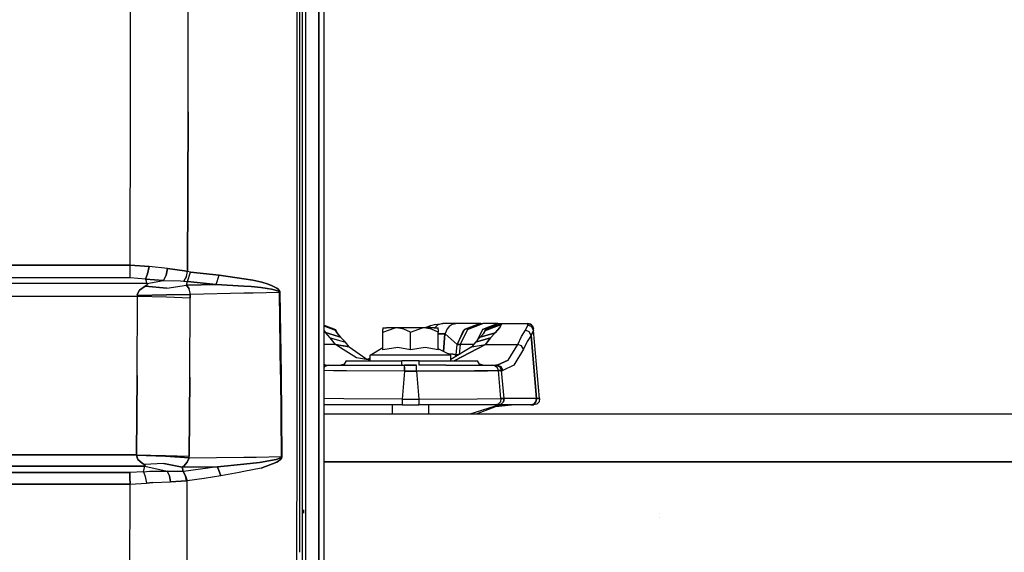
# Model space of a CAD drawing. Units: millimetres. Extents: x 984 to 8899, y -1600 to 2015.
# Drawn here: x 4235 to 4656, y 374 to 602 of the extents above; entities that cross this region are included whole.
import ezdxf

# ---------------------------------------------------------------- set-up
doc = ezdxf.new("R2010")
doc.units = ezdxf.units.MM
doc.layers.add('TFR-TRI', color=7, linetype='CONTINUOUS', true_color=0xffffff)

msp = doc.modelspace()

# ---------------------------------------------------------------- linework, layer by layer
at = {"layer": 'TFR-TRI', "color": 18, "linetype": 'CONTINUOUS'}
for p, q in [((4362.715417, 786.462891), (4362.715417, 262.527832)), ((4362.715417, 262.527832), (4362.715417, 786.462891)), ((4364.99984, 262.347656), (4364.99984, 785.923096)), ((4355.599938, 657.766602), (4355.599938, 526.424561)), ((4357.084801, 655.888428), (4357.084313, 240.586426)), ((4357.084801, 655.888428), (4357.084313, 240.586426)), ((4282.05404, 563.646729), (4282.051842, 629.071045)), ((4282.05404, 563.646729), (4282.051842, 629.071045)), ((4306.700524, 562.869629), (4306.785241, 631.287842)), ((4306.700524, 562.869629), (4306.785241, 631.287842)), ((4353.388512, 459.50708), (4353.420739, 614.405518)), ((4353.388512, 459.50708), (4353.420739, 614.405518)), ((4354.599938, 459.305664), (4354.599938, 614.130127)), ((4281.957848, 497.078613), (4282.05404, 563.646729)), ((4281.957848, 497.078613), (4282.05404, 563.646729)), ((4306.700524, 562.869629), (4306.535973, 494.421387)), ((4306.535973, 494.421387), (4306.700524, 562.869629)), ((4355.599938, 526.424561), (4355.599938, 394.942139)), ((4281.957848, 497.078613), (4150.147301, 497.102295)), ((4150.147301, 497.102295), (4281.957848, 497.078613)), ((4281.95443, 491.648682), (4281.956872, 493.975342)), ((4281.95443, 491.648682), (4281.956872, 493.975342)), ((4281.956872, 493.975342), (4281.957848, 497.078613)), ((4281.956872, 493.975342), (4281.957848, 497.078613)), ((4290.043542, 496.541016), (4281.957848, 497.078613)), ((4281.957848, 497.078613), (4290.043542, 496.541016)), ((4290.043542, 496.541016), (4289.38778, 493.427979)), ((4289.38778, 493.427979), (4290.043542, 496.541016)), ((4297.914391, 495.697266), (4290.043542, 496.541016)), ((4297.914391, 495.697266), (4290.043542, 496.541016)), ((4297.393395, 492.834717), (4297.914391, 495.697266)), ((4297.914391, 495.697266), (4297.393395, 492.834717)), ((4297.914391, 495.697266), (4305.119225, 494.713379)), ((4305.119225, 494.713379), (4297.914391, 495.697266)), ((4305.119225, 494.713379), (4306.535973, 494.421387)), ((4306.535973, 494.421387), (4305.119225, 494.713379)), ((4306.037926, 492.198731), (4306.535973, 494.421387)), ((4306.037926, 492.198731), (4306.535973, 494.421387)), ((4306.499596, 490.180176), (4307.761803, 494.19165)), ((4306.499596, 490.180176), (4307.761803, 494.19165)), ((4307.761803, 494.19165), (4306.535973, 494.421387)), ((4307.761803, 494.19165), (4306.535973, 494.421387)), ((4320.013024, 492.831543), (4307.761803, 494.19165)), ((4307.761803, 494.19165), (4320.013024, 492.831543)), ((4281.95443, 491.648682), (4150.143639, 491.672363)), ((4281.95443, 491.648682), (4150.143639, 491.672363)), ((4288.464196, 491.125488), (4281.95443, 491.648682)), ((4288.464196, 491.125488), (4281.95443, 491.648682)), ((4289.38778, 493.427979), (4288.464196, 491.125488)), ((4288.464196, 491.125488), (4289.38778, 493.427979)), ((4288.464196, 491.125488), (4288.999108, 489.242676)), ((4288.464196, 491.125488), (4288.999108, 489.242676)), ((4288.464196, 491.125488), (4296.25277, 490.590332)), ((4296.25277, 490.590332), (4288.464196, 491.125488)), ((4288.999108, 489.242676), (4296.25277, 490.590332)), ((4288.999108, 489.242676), (4296.25277, 490.590332)), ((4296.25277, 490.590332), (4297.393395, 492.834717)), ((4297.393395, 492.834717), (4296.25277, 490.590332)), ((4296.25277, 490.590332), (4303.460534, 490.407715)), ((4296.25277, 490.590332), (4303.460534, 490.407715)), ((4303.460534, 490.407715), (4304.920495, 490.269287)), ((4303.460534, 490.407715), (4304.920495, 490.269287)), ((4306.037926, 492.198731), (4304.920495, 490.269287)), ((4304.920495, 490.269287), (4306.037926, 492.198731)), ((4304.920495, 490.269287), (4306.499596, 490.180176)), ((4304.920495, 490.269287), (4306.499596, 490.180176)), ((4305.993737, 488.52832), (4306.499596, 490.180176)), ((4305.993737, 488.52832), (4306.499596, 490.180176)), ((4306.499596, 490.180176), (4318.750573, 488.813965)), ((4318.750573, 488.813965), (4306.499596, 490.180176)), ((4318.750573, 488.813965), (4320.013024, 492.831543)), ((4318.750573, 488.813965), (4320.013024, 492.831543)), ((4330.599206, 491.251953), (4320.013024, 492.831543)), ((4320.013024, 492.831543), (4330.599206, 491.251953)), ((4330.60067, 491.251465), (4330.59945, 491.251953)), ((4330.59945, 491.251953), (4330.60067, 491.251465)), ((4330.601891, 491.251465), (4334.434167, 490.679688)), ((4334.434167, 490.679688), (4330.601891, 491.251465)), ((4338.35067, 489.774414), (4334.434167, 490.679688)), ((4334.434167, 490.679688), (4338.35067, 489.774414)), ((4340.982262, 488.993897), (4338.35067, 489.774414)), ((4338.35067, 489.774414), (4340.982262, 488.993897)), ((4288.999108, 489.242676), (4197.44442, 489.207764)), ((4288.999108, 489.242676), (4197.44442, 489.207764)), ((4284.972497, 484.553467), (4285.917809, 486.440186)), ((4285.917809, 486.440186), (4284.972497, 484.553467)), ((4288.34237, 488.056641), (4285.917809, 486.440186)), ((4285.917809, 486.440186), (4288.34237, 488.056641)), ((4289.062584, 488.490723), (4288.34237, 488.056641)), ((4289.062584, 488.490723), (4288.34237, 488.056641)), ((4297.663659, 487.206787), (4288.34237, 488.056641)), ((4288.34237, 488.056641), (4297.663659, 487.206787)), ((4288.999108, 489.242676), (4289.292321, 488.887695)), ((4288.999108, 489.242676), (4289.292321, 488.887695)), ((4289.292321, 488.887695), (4289.062584, 488.490723)), ((4289.292321, 488.887695), (4289.062584, 488.490723)), ((4297.663659, 487.206787), (4305.993737, 488.52832)), ((4297.663659, 487.206787), (4305.993737, 488.52832)), ((4305.993737, 488.52832), (4318.750573, 488.813965)), ((4318.750573, 488.813965), (4305.993737, 488.52832)), ((4307.108727, 486.946289), (4305.993737, 488.52832)), ((4305.993737, 488.52832), (4307.108727, 486.946289)), ((4307.623131, 485.075195), (4307.108727, 486.946289)), ((4307.623131, 485.075195), (4307.108727, 486.946289)), ((4330.599206, 488.098145), (4318.750573, 488.813965)), ((4318.750573, 488.813965), (4330.599206, 488.098145)), ((4330.60067, 488.098145), (4330.599938, 488.098145)), ((4330.599938, 488.098145), (4330.60067, 488.098145)), ((4330.601891, 488.098145), (4333.762047, 487.906982)), ((4333.762047, 487.906982), (4330.601891, 488.098145)), ((4334.555504, 485.153809), (4330.601891, 485.068115)), ((4334.555504, 485.153809), (4330.601891, 485.068115)), ((4333.762047, 487.906982), (4337.832848, 487.500244)), ((4337.832848, 487.500244), (4333.762047, 487.906982)), ((4345.823327, 485.394775), (4334.555504, 485.153809)), ((4345.823327, 485.394775), (4334.555504, 485.153809)), ((4340.564782, 487.140137), (4337.832848, 487.500244)), ((4337.832848, 487.500244), (4340.564782, 487.140137)), ((4340.564782, 487.140137), (4342.398522, 486.826904)), ((4342.398522, 486.826904), (4340.564782, 487.140137)), ((4340.982262, 488.993897), (4342.752038, 488.326416)), ((4342.752038, 488.326416), (4340.982262, 488.993897)), ((4342.398522, 486.826904), (4343.629723, 486.555908)), ((4343.629723, 486.555908), (4342.398522, 486.826904)), ((4343.941735, 487.75708), (4342.752038, 488.326416)), ((4342.752038, 488.326416), (4343.941735, 487.75708)), ((4343.629723, 486.555908), (4344.455407, 486.321533)), ((4344.455407, 486.321533), (4343.629723, 486.555908)), ((4343.941735, 487.75708), (4344.741784, 487.27002)), ((4344.741784, 487.27002), (4343.941735, 487.75708)), ((4344.455407, 486.321533), (4345.007653, 486.116943)), ((4345.007653, 486.116943), (4344.455407, 486.321533)), ((4345.278161, 486.848633), (4344.741784, 487.27002)), ((4344.741784, 487.27002), (4345.278161, 486.848633)), ((4345.540856, 485.824707), (4345.007653, 486.116943)), ((4345.007653, 486.116943), (4345.540856, 485.824707)), ((4345.278161, 486.848633), (4345.800866, 486.25293)), ((4345.800866, 486.25293), (4345.278161, 486.848633)), ((4345.711754, 485.667725), (4345.540856, 485.824707)), ((4345.540856, 485.824707), (4345.711754, 485.667725)), ((4345.711754, 485.667725), (4345.80526, 485.508057)), ((4345.80526, 485.508057), (4345.711754, 485.667725)), ((4345.969567, 485.934814), (4345.800866, 486.25293)), ((4345.800866, 486.25293), (4345.969567, 485.934814)), ((4345.80526, 485.508057), (4345.823327, 485.394775)), ((4345.823327, 485.394775), (4345.80526, 485.508057)), ((4346.086999, 485.386231), (4345.823327, 485.394775)), ((4345.823327, 485.394775), (4346.086999, 485.386231)), ((4346.269616, 450.202148), (4345.823327, 485.394775)), ((4345.823327, 485.394775), (4346.269616, 450.202148)), ((4345.969567, 485.934814), (4346.065026, 485.613037)), ((4346.065026, 485.613037), (4345.969567, 485.934814)), ((4346.065026, 485.613037), (4346.086999, 485.386231)), ((4346.086999, 485.386231), (4346.065026, 485.613037)), ((4346.533532, 450.192627), (4346.086999, 485.386231)), ((4346.086999, 485.386231), (4346.533532, 450.192627)), ((4197.446862, 483.766602), (4285.022057, 483.800049)), ((4197.446862, 483.766602), (4285.022057, 483.800049)), ((4284.835045, 449.78125), (4285.022057, 483.800049)), ((4284.835045, 449.78125), (4285.022057, 483.800049)), ((4285.004967, 484.047607), (4284.972497, 484.553467)), ((4284.972497, 484.553467), (4285.004967, 484.047607)), ((4297.449303, 484.380615), (4285.004967, 484.047607)), ((4285.004967, 484.047607), (4297.449303, 484.380615)), ((4285.004967, 484.047607), (4285.022057, 483.800049)), ((4285.004967, 484.047607), (4285.022057, 483.800049)), ((4285.022057, 483.800049), (4297.46444, 483.573731)), ((4285.022057, 483.800049), (4297.46444, 483.573731)), ((4307.64901, 484.569824), (4297.449303, 484.380615)), ((4297.449303, 484.380615), (4307.64901, 484.569824)), ((4297.46444, 483.573731), (4307.665368, 483.081787)), ((4297.46444, 483.573731), (4307.665368, 483.081787)), ((4307.443688, 449.121582), (4307.665368, 483.081787)), ((4307.443688, 449.121582), (4307.665368, 483.081787)), ((4307.64901, 484.569824), (4307.623131, 485.075195)), ((4307.64901, 484.569824), (4307.623131, 485.075195)), ((4330.599206, 485.068115), (4307.64901, 484.569824)), ((4330.599206, 485.068115), (4307.64901, 484.569824)), ((4307.64901, 484.569824), (4307.665368, 483.081787)), ((4307.665368, 483.081787), (4307.64901, 484.569824)), ((4330.60067, 485.068115), (4330.599938, 485.068115)), ((4330.60067, 485.068115), (4330.599938, 485.068115)), ((4364.99984, 471.425049), (4369.842614, 469.541748)), ((4369.87777, 469.125), (4364.99984, 471.009766)), ((4369.87777, 469.125), (4364.99984, 471.009766)), ((4365.637292, 468.206787), (4364.99984, 468.956543)), ((4364.99984, 468.956543), (4365.637292, 468.206787)), ((4369.842614, 469.541748), (4370.762292, 467.676758)), ((4369.87777, 469.125), (4370.458825, 468.000244)), ((4370.408288, 468.053467), (4369.87777, 469.125)), ((4390.21029, 470.269043), (4391.789635, 470.269043)), ((4390.21029, 470.269043), (4390.21029, 469.471924)), ((4390.21029, 468.445068), (4395.364586, 470.238037)), ((4390.21029, 468.445068), (4395.364586, 470.238037)), ((4390.21029, 468.445068), (4390.21029, 469.471924)), ((4390.21029, 460.812744), (4390.21029, 468.445068)), ((4396.104821, 470.269043), (4391.789635, 470.269043)), ((4396.104821, 470.269043), (4395.364586, 470.238037)), ((4396.104821, 470.269043), (4395.364586, 470.238037)), ((4399.16903, 469.749756), (4396.104821, 470.269043)), ((4399.16903, 469.749756), (4396.104821, 470.269043)), ((4401.99984, 470.269043), (4396.104821, 470.269043)), ((4401.99984, 468.445068), (4399.16903, 469.749756)), ((4401.99984, 468.445068), (4399.16903, 469.749756)), ((4407.895348, 470.269043), (4401.99984, 470.269043)), ((4401.99984, 468.445068), (4407.154625, 470.238037)), ((4401.99984, 468.445068), (4407.154625, 470.238037)), ((4401.99984, 460.812744), (4401.99984, 468.445068)), ((4401.99984, 460.812744), (4401.99984, 468.445068)), ((4407.895348, 470.269043), (4407.154625, 470.238037)), ((4407.895348, 470.269043), (4407.154625, 470.238037)), ((4410.959313, 469.749756), (4407.895348, 470.269043)), ((4410.959313, 469.749756), (4407.895348, 470.269043)), ((4412.210534, 470.269043), (4407.895348, 470.269043)), ((4410.540368, 471.067627), (4408.115319, 470.269043)), ((4409.639, 470.358643), (4409.573327, 470.269043)), ((4409.639, 470.358643), (4409.579186, 470.269043)), ((4410.540368, 471.067627), (4409.639, 470.358643)), ((4410.540368, 471.067627), (4409.639, 470.358643)), ((4412.733971, 471.624756), (4410.540368, 471.067627)), ((4413.790124, 468.445068), (4410.959313, 469.749756)), ((4413.790124, 468.445068), (4410.959313, 469.749756)), ((4412.210534, 470.269043), (4413.790124, 470.269043)), ((4413.674401, 471.566162), (4412.430504, 470.269043)), ((4413.674401, 471.566162), (4412.430504, 470.269043)), ((4412.733971, 471.624756), (4415.831872, 472.169189)), ((4415.831872, 472.169189), (4413.674401, 471.566162)), ((4415.831872, 472.169189), (4413.674401, 471.566162)), ((4413.790124, 469.471924), (4413.790124, 470.269043)), ((4413.790124, 469.471924), (4413.790124, 468.445068)), ((4413.790124, 460.812744), (4413.790124, 468.445068)), ((4422.281579, 472.169189), (4415.831872, 472.169189)), ((4417.665124, 469.822998), (4416.78817, 467.782471)), ((4417.665124, 469.822998), (4416.78817, 467.782471)), ((4418.608483, 470.855713), (4417.665124, 469.822998)), ((4418.608483, 470.855713), (4417.665124, 469.822998)), ((4419.869225, 471.653564), (4418.608483, 470.855713)), ((4419.869225, 471.653564), (4418.608483, 470.855713)), ((4422.281579, 472.169189), (4419.869225, 471.653564)), ((4422.281579, 472.169189), (4419.869225, 471.653564)), ((4421.96444, 463.040527), (4425.170983, 469.541748)), ((4424.60775, 468.989014), (4421.965661, 463.050781)), ((4424.60775, 468.989014), (4421.965661, 463.050781)), ((4431.916344, 472.169189), (4422.281579, 472.169189)), ((4426.357018, 469.541748), (4423.23275, 463.040527)), ((4426.357018, 469.541748), (4423.23275, 463.040527)), ((4425.170983, 469.541748), (4424.60775, 468.989014)), ((4425.170983, 469.541748), (4431.926598, 472.169189)), ((4431.926598, 472.169189), (4425.170983, 469.541748)), ((4425.364342, 469.719971), (4425.170983, 469.541748)), ((4425.364342, 469.719971), (4425.18612, 469.547852)), ((4425.364342, 469.719971), (4431.926598, 472.169189)), ((4425.364342, 469.719971), (4431.926598, 472.169189)), ((4431.916344, 472.169189), (4425.364342, 469.719971)), ((4431.916344, 472.169189), (4425.364342, 469.719971)), ((4432.941002, 472.169189), (4426.357018, 469.541748)), ((4426.357018, 469.541748), (4432.941002, 472.169189)), ((4432.807946, 469.541748), (4430.570641, 464.886475)), ((4432.807946, 469.541748), (4430.570641, 464.886475)), ((4431.916344, 472.169189), (4431.926598, 472.169189)), ((4432.180993, 472.169189), (4431.926598, 472.169189)), ((4432.180993, 472.169189), (4432.941002, 472.169189)), ((4432.807946, 469.541748), (4439.392174, 472.169189)), ((4439.392174, 472.169189), (4432.807946, 469.541748)), ((4439.392174, 472.169189), (4432.941002, 472.169189)), ((4433.243981, 467.689453), (4434.157311, 469.541748)), ((4433.243981, 467.689453), (4434.157311, 469.541748)), ((4433.541833, 468.00415), (4434.122643, 469.128174)), ((4434.122643, 469.128174), (4440.879723, 471.739014)), ((4434.122643, 469.128174), (4440.879723, 471.739014)), ((4434.157311, 469.541748), (4440.913415, 472.169189)), ((4440.208092, 470.381348), (4438.316979, 468.169434)), ((4438.316979, 468.169434), (4440.208092, 470.381348)), ((4439.392174, 472.169189), (4440.531579, 472.169189)), ((4440.208092, 470.381348), (4440.879723, 471.739014)), ((4440.879723, 471.739014), (4440.208092, 470.381348)), ((4440.531579, 472.169189), (4440.913415, 472.169189)), ((4440.913415, 472.169189), (4440.879723, 471.739014)), ((4440.879723, 471.739014), (4440.913415, 472.169189)), ((4440.913415, 472.169189), (4452.207604, 472.169189)), ((4449.515954, 466.568848), (4451.21151, 469.184326)), ((4449.515954, 466.568848), (4451.21151, 469.184326)), ((4451.21151, 469.184326), (4452.276696, 471.355713)), ((4451.21151, 469.184326), (4452.276696, 471.355713)), ((4452.816491, 468.510498), (4451.21151, 469.184326)), ((4452.816491, 468.510498), (4451.21151, 469.184326)), ((4453.896813, 471.512207), (4452.207604, 472.169189)), ((4452.207604, 472.169189), (4453.896813, 471.512207)), ((4452.224694, 471.965332), (4452.207604, 472.169189)), ((4453.394127, 471.869629), (4452.207604, 472.169189)), ((4452.224694, 471.965332), (4452.207604, 472.169189)), ((4452.276696, 471.355713), (4452.224694, 471.965332)), ((4452.224694, 471.965332), (4452.276696, 471.355713)), ((4453.966149, 470.706543), (4452.276696, 471.355713)), ((4453.966149, 470.706543), (4452.276696, 471.355713)), ((4453.636315, 466.982178), (4452.816491, 468.510498)), ((4453.636315, 466.982178), (4452.816491, 468.510498)), ((4453.896813, 471.512207), (4453.394127, 471.869629)), ((4453.636315, 466.982178), (4454.767174, 469.095459)), ((4454.767174, 469.095459), (4453.636315, 466.982178)), ((4454.296227, 471.042725), (4453.896813, 471.512207)), ((4454.697838, 469.886963), (4453.896813, 471.512207)), ((4453.896813, 471.512207), (4454.697838, 469.886963)), ((4454.767174, 469.095459), (4453.966149, 470.706543)), ((4454.767174, 469.095459), (4453.966149, 470.706543)), ((4454.296227, 471.042725), (4454.697838, 469.886963)), ((4454.715172, 469.688721), (4454.697838, 469.886963)), ((4454.767174, 469.095459), (4454.715172, 469.688721)), ((4457.32235, 439.886963), (4454.767174, 469.095459)), ((4367.627526, 465.89209), (4365.637292, 468.206787)), ((4367.627526, 465.89209), (4365.637292, 468.206787)), ((4365.637292, 468.206787), (4371.187829, 466.546875)), ((4371.187829, 466.546875), (4365.637292, 468.206787)), ((4367.627526, 465.89209), (4372.170983, 464.65918)), ((4369.809655, 463.169189), (4367.627526, 465.89209)), ((4369.809655, 463.169189), (4367.627526, 465.89209)), ((4367.627526, 465.89209), (4372.170983, 464.65918)), ((4370.396081, 468.06665), (4372.071862, 466.282715)), ((4372.071862, 466.282715), (4371.212487, 466.539307)), ((4371.212487, 466.539307), (4372.071862, 466.282715)), ((4374.130211, 464.127441), (4372.071862, 466.282715)), ((4372.185875, 464.655029), (4374.130211, 464.127441)), ((4372.185875, 464.655029), (4374.130211, 464.127441)), ((4375.685143, 462.136231), (4374.130211, 464.127441)), ((4413.790124, 467.668945), (4416.766686, 467.668945)), ((4416.766686, 467.668945), (4413.790124, 467.668945)), ((4416.104821, 460.108398), (4416.766686, 467.668945)), ((4416.766686, 467.668945), (4416.104821, 460.108398)), ((4416.78817, 467.782471), (4416.766686, 467.668945)), ((4416.78817, 467.782471), (4416.766686, 467.668945)), ((4416.879967, 467.673096), (4416.766686, 467.668945)), ((4416.879967, 467.673096), (4416.766686, 467.668945)), ((4421.965661, 463.050781), (4416.879967, 467.673096)), ((4421.965661, 463.050781), (4416.879967, 467.673096)), ((4429.84359, 464.130615), (4428.270836, 462.139893)), ((4429.84359, 464.130615), (4431.883629, 466.250977)), ((4429.84359, 464.130615), (4431.815514, 464.665039)), ((4431.815514, 464.665039), (4429.84359, 464.130615)), ((4431.827477, 464.668457), (4436.344323, 465.89209)), ((4436.344323, 465.89209), (4431.827477, 464.668457)), ((4433.592858, 468.058594), (4431.883629, 466.250977)), ((4432.772057, 466.515869), (4431.883629, 466.250977)), ((4431.883629, 466.250977), (4432.772057, 466.515869)), ((4432.793053, 466.521973), (4438.316979, 468.169434)), ((4438.316979, 468.169434), (4432.793053, 466.521973)), ((4434.144372, 463.169189), (4436.344323, 465.89209)), ((4436.344323, 465.89209), (4434.144372, 463.169189)), ((4436.344323, 465.89209), (4438.316979, 468.169434)), ((4436.344323, 465.89209), (4438.316979, 468.169434)), ((4447.953698, 463.169189), (4449.515954, 466.568848)), ((4447.953698, 463.169189), (4449.515954, 466.568848)), ((4451.940514, 464.436768), (4450.378258, 461.12793)), ((4451.940514, 464.436768), (4450.378258, 461.12793)), ((4453.636315, 466.982178), (4451.940514, 464.436768)), ((4453.636315, 466.982178), (4451.940514, 464.436768)), ((4456.00692, 439.886963), (4453.636315, 466.982178)), ((4453.636315, 466.982178), (4456.00692, 439.886963)), ((4369.809655, 463.169189), (4364.99984, 463.169189)), ((4369.809655, 463.169189), (4364.99984, 463.169189)), ((4369.809655, 463.169189), (4373.087731, 462.592773)), ((4373.087731, 462.592773), (4369.809655, 463.169189)), ((4373.225182, 461.019287), (4369.809655, 463.169189)), ((4373.225182, 461.019287), (4369.809655, 463.169189)), ((4373.087975, 462.592773), (4373.263268, 462.562012)), ((4373.263268, 462.562012), (4373.087975, 462.592773)), ((4378.908288, 457.442627), (4373.22567, 461.019043)), ((4378.908288, 457.442627), (4373.22567, 461.019043)), ((4375.685143, 462.136231), (4373.266686, 462.561279)), ((4373.266686, 462.561279), (4375.685143, 462.136231)), ((4375.685143, 462.136231), (4382.821618, 457.069092)), ((4384.765954, 458.569092), (4390.21029, 461.786133)), ((4396.524499, 461.860107), (4390.21029, 460.812744)), ((4396.524499, 461.860107), (4390.21029, 460.812744)), ((4401.99984, 460.812744), (4396.524499, 461.860107)), ((4401.99984, 460.812744), (4396.524499, 461.860107)), ((4408.314293, 461.860107), (4401.99984, 460.812744)), ((4408.314293, 461.860107), (4401.99984, 460.812744)), ((4413.790124, 460.812744), (4408.314293, 461.860107)), ((4413.790124, 460.812744), (4408.314293, 461.860107)), ((4419.234459, 458.569092), (4413.790124, 461.246826)), ((4428.270836, 462.139893), (4419.234459, 456.663818)), ((4434.144372, 463.169189), (4420.683922, 456.169189)), ((4420.683922, 456.169189), (4434.144372, 463.169189)), ((4421.587731, 458.733398), (4421.96444, 463.040527)), ((4421.96444, 463.040772), (4421.965661, 463.050781)), ((4421.96444, 463.040527), (4421.965661, 463.050781)), ((4421.96444, 463.040527), (4422.283043, 463.046143)), ((4422.283043, 463.046143), (4421.96444, 463.040527)), ((4422.283043, 463.046143), (4423.23275, 463.040527)), ((4423.23275, 463.040527), (4422.283043, 463.046143)), ((4423.23275, 463.040527), (4422.866784, 458.865234)), ((4423.23275, 463.040527), (4422.866784, 458.865234)), ((4428.982262, 463.040527), (4423.23275, 463.040527)), ((4428.982262, 463.040527), (4423.23275, 463.040527)), ((4428.270836, 462.139893), (4430.732995, 462.571289)), ((4428.270836, 462.139893), (4430.732995, 462.571289)), ((4430.736168, 462.571777), (4434.144372, 463.169189)), ((4430.736168, 462.571777), (4434.144372, 463.169189)), ((4434.144372, 463.169189), (4447.953698, 463.169189)), ((4434.144372, 463.169189), (4447.953698, 463.169189)), ((4443.878747, 456.446777), (4447.953698, 463.169189)), ((4443.878747, 456.446777), (4447.953698, 463.169189)), ((4450.378258, 461.12793), (4446.303063, 454.225586)), ((4450.378258, 461.12793), (4446.303063, 454.225586)), ((4449.534508, 462.524902), (4447.953698, 463.169189)), ((4449.534508, 462.524902), (4447.953698, 463.169189)), ((4450.378258, 461.12793), (4449.534508, 462.524902)), ((4450.378258, 461.12793), (4449.534508, 462.524902)), ((4353.379479, 408.920654), (4353.388512, 459.50708)), ((4353.379479, 408.920654), (4353.388512, 459.50708)), ((4354.599938, 382.560547), (4354.599938, 459.305664)), ((4374.473717, 456.169189), (4373.64779, 454.732666)), ((4374.473717, 456.169189), (4383.55526, 456.169189)), ((4384.765954, 456.337647), (4378.908288, 457.442627)), ((4384.765954, 456.337647), (4378.908288, 457.442627)), ((4382.335534, 457.173584), (4384.765954, 456.649902)), ((4383.55526, 456.169189), (4398.250084, 456.169189)), ((4383.790612, 456.860107), (4384.765954, 457.389893)), ((4386.844567, 458.569092), (4384.765954, 458.569092)), ((4386.844567, 458.569092), (4384.765954, 458.569092)), ((4384.765954, 456.169189), (4384.765954, 458.569092)), ((4390.751305, 458.569092), (4386.844567, 458.569092)), ((4390.751305, 458.569092), (4386.844567, 458.569092)), ((4396.014489, 458.569092), (4390.751305, 458.569092)), ((4396.014489, 458.569092), (4390.751305, 458.569092)), ((4401.99984, 458.569092), (4396.014489, 458.569092)), ((4401.99984, 458.569092), (4396.014489, 458.569092)), ((4405.749596, 456.169189), (4398.250084, 456.169189)), ((4398.250084, 454.732666), (4398.250084, 456.169189)), ((4398.250084, 454.732666), (4398.250084, 456.169189)), ((4407.985192, 458.569092), (4401.99984, 458.569092)), ((4407.985192, 458.569092), (4401.99984, 458.569092)), ((4405.749596, 456.169189), (4423.427575, 456.169189)), ((4405.749596, 454.732666), (4405.749596, 456.169189)), ((4405.749596, 454.732666), (4405.749596, 456.169189)), ((4413.249108, 458.569092), (4407.985192, 458.569092)), ((4413.249108, 458.569092), (4407.985192, 458.569092)), ((4417.155114, 458.569092), (4413.249108, 458.569092)), ((4417.155114, 458.569092), (4413.249108, 458.569092)), ((4419.234459, 458.569092), (4417.155114, 458.569092)), ((4419.234459, 458.569092), (4417.155114, 458.569092)), ((4418.253991, 459.05127), (4420.198083, 458.948486)), ((4420.198083, 458.948486), (4418.253991, 459.05127)), ((4419.234459, 456.169189), (4419.234459, 458.569092)), ((4421.587731, 458.733398), (4420.198083, 458.948486)), ((4420.198083, 458.948486), (4421.587731, 458.733398)), ((4421.135583, 457.816162), (4421.587731, 458.733398)), ((4421.135583, 457.816162), (4421.587731, 458.733398)), ((4421.905602, 458.730469), (4421.587731, 458.733398)), ((4421.905602, 458.730469), (4421.587731, 458.733398)), ((4422.648278, 458.732666), (4421.905602, 458.730469)), ((4422.648278, 458.732666), (4421.905602, 458.730469)), ((4423.427575, 456.169189), (4430.750084, 456.169189)), ((4431.618249, 454.732666), (4430.750084, 456.169189)), ((4443.878747, 456.446777), (4439.152184, 454.168945)), ((4439.152184, 454.168945), (4443.878747, 456.446777)), ((4364.99984, 454.557373), (4365.693444, 454.169678)), ((4365.693444, 454.169678), (4364.99984, 454.557373)), ((4364.99984, 453.893555), (4365.693444, 454.169678)), ((4365.693444, 454.169678), (4364.99984, 453.893555)), ((4365.758385, 454.168945), (4364.99984, 453.868164)), ((4365.758385, 454.168945), (4364.99984, 453.868164)), ((4365.101647, 453.512207), (4364.99984, 453.30542)), ((4365.101647, 453.512207), (4364.99984, 453.30542)), ((4369.007653, 451.857666), (4364.99984, 451.882568)), ((4369.007653, 451.857666), (4364.99984, 451.882568)), ((4366.790856, 454.168945), (4365.101647, 453.512207)), ((4365.758385, 454.168945), (4365.693444, 454.169678)), ((4365.758385, 454.168945), (4365.693444, 454.169678)), ((4365.758385, 454.168945), (4366.790856, 454.168945)), ((4366.790856, 454.168945), (4369.262292, 454.168945)), ((4374.537926, 451.823486), (4369.007653, 451.857666)), ((4374.537926, 451.823486), (4369.007653, 451.857666)), ((4369.262292, 454.168945), (4376.302086, 454.168945)), ((4373.64779, 454.732666), (4372.144372, 454.168945)), ((4399.415124, 451.668945), (4374.537926, 451.823486)), ((4399.415124, 451.668945), (4374.537926, 451.823486)), ((4376.302086, 454.168945), (4379.463219, 454.168945)), ((4379.467614, 454.168945), (4381.251549, 454.168945)), ((4381.251549, 454.168945), (4382.115319, 454.168945)), ((4382.115319, 454.168945), (4386.901452, 454.168945)), ((4386.901452, 454.168945), (4393.034997, 454.168945)), ((4389.767663, 454.168945), (4393.034997, 454.168945)), ((4393.034997, 454.168945), (4399.415124, 454.168945)), ((4393.956139, 454.168945), (4398.250084, 454.168945)), ((4398.250084, 454.732666), (4398.250084, 454.168945)), ((4398.250084, 454.732666), (4398.250084, 454.168945)), ((4399.415124, 451.668945), (4398.365319, 439.668945)), ((4399.415124, 451.668945), (4398.365319, 439.668945)), ((4401.99984, 454.168945), (4399.415124, 454.168945)), ((4399.415124, 454.168945), (4404.585045, 454.168945)), ((4399.415124, 453.437012), (4399.415124, 454.168945)), ((4399.415124, 453.437012), (4399.415124, 454.168945)), ((4399.415124, 451.668945), (4399.415124, 453.437012)), ((4399.415124, 453.437012), (4399.415124, 451.668945)), ((4399.415124, 451.668945), (4404.585045, 451.668945)), ((4404.585045, 451.668945), (4399.415124, 451.668945)), ((4404.585045, 454.168945), (4401.99984, 454.168945)), ((4404.585045, 453.834229), (4404.585045, 454.168945)), ((4404.585045, 453.834229), (4404.585045, 454.168945)), ((4404.585045, 452.919189), (4404.585045, 453.834229)), ((4404.585045, 452.919189), (4404.585045, 453.834229)), ((4404.585045, 451.668945), (4404.585045, 452.919189)), ((4404.585045, 451.668945), (4404.585045, 452.919189)), ((4429.462243, 451.823486), (4404.585045, 451.668945)), ((4404.585045, 451.668945), (4429.462243, 451.823486)), ((4404.585045, 451.668945), (4405.63485, 439.668945)), ((4404.585045, 451.668945), (4405.63485, 439.668945)), ((4405.749596, 454.168945), (4405.749596, 454.732666)), ((4405.749596, 454.168945), (4405.749596, 454.732666)), ((4417.098473, 454.168945), (4405.749596, 454.168945)), ((4417.098473, 454.168945), (4425.159997, 454.168945)), ((4425.159997, 454.168945), (4427.697594, 454.168945)), ((4427.697594, 454.168945), (4434.737877, 454.168945)), ((4429.462243, 451.823486), (4434.992516, 451.857666)), ((4434.992516, 451.857666), (4429.462243, 451.823486)), ((4433.199547, 454.168945), (4431.618249, 454.732666)), ((4434.737877, 454.168945), (4437.209069, 454.168945)), ((4439.699547, 451.886719), (4434.992516, 451.857666)), ((4434.992516, 451.857666), (4439.699547, 451.886719)), ((4437.209069, 454.168945), (4437.555749, 454.168945)), ((4438.395592, 453.869629), (4437.209069, 454.168945)), ((4437.555749, 454.168945), (4438.590661, 454.168945)), ((4438.395592, 453.869629), (4438.898034, 453.512207)), ((4439.152184, 454.168945), (4438.590661, 454.168945)), ((4438.590661, 454.168945), (4440.235192, 453.512207)), ((4438.590661, 454.168945), (4440.235192, 453.512207)), ((4439.297692, 453.042725), (4438.898034, 453.512207)), ((4439.152184, 454.168945), (4440.796715, 453.512207)), ((4440.796715, 453.512207), (4439.152184, 454.168945)), ((4439.699547, 451.886719), (4439.297692, 453.042725)), ((4439.699547, 451.886719), (4440.029625, 451.888428)), ((4440.029625, 451.888428), (4439.699547, 451.886719)), ((4440.74984, 439.886963), (4439.699547, 451.886719)), ((4441.015221, 451.886719), (4440.029625, 451.888428)), ((4440.029625, 451.888428), (4441.015221, 451.886719)), ((4440.235192, 453.512207), (4441.015221, 451.886719)), ((4440.235192, 453.512207), (4441.015221, 451.886719)), ((4440.796715, 453.512207), (4441.576989, 451.886719)), ((4441.576989, 451.886719), (4440.796715, 453.512207)), ((4441.015221, 451.886719), (4441.576989, 451.886719)), ((4441.576989, 451.886719), (4441.015221, 451.886719)), ((4442.06527, 439.886963), (4441.015221, 451.886719)), ((4442.06527, 439.886963), (4441.015221, 451.886719)), ((4446.303063, 454.225586), (4441.576989, 451.886719)), ((4446.303063, 454.225586), (4441.576989, 451.886719)), ((4284.665124, 415.755127), (4284.835045, 449.78125)), ((4284.835045, 449.78125), (4284.665124, 415.755127)), ((4307.241295, 415.146484), (4307.443688, 449.121582)), ((4307.443688, 449.121582), (4307.241295, 415.146484)), ((4346.269616, 450.202148), (4346.621422, 415.005615)), ((4346.269616, 450.202148), (4346.621422, 415.005615)), ((4346.886071, 414.996338), (4346.533532, 450.192627)), ((4346.533532, 450.192627), (4346.886071, 414.996338)), ((4373.488122, 439.823486), (4364.99984, 439.876221)), ((4373.488122, 439.823486), (4364.99984, 439.876221)), ((4398.365319, 439.668945), (4373.488122, 439.823486)), ((4398.365319, 439.668945), (4373.488122, 439.823486)), ((4398.365319, 439.668945), (4405.63485, 439.668945)), ((4398.365319, 439.668945), (4398.365319, 438.418945)), ((4398.365319, 439.668945), (4405.63485, 439.668945)), ((4398.365319, 439.668945), (4398.365319, 438.418945)), ((4405.63485, 439.668945), (4430.512047, 439.823486)), ((4405.63485, 439.668945), (4430.512047, 439.823486)), ((4405.63485, 439.668945), (4405.63485, 438.418945)), ((4405.63485, 439.668945), (4405.63485, 438.418945)), ((4430.512047, 439.823486), (4440.74984, 439.886963)), ((4430.512047, 439.823486), (4440.74984, 439.886963)), ((4440.74984, 439.886963), (4440.493249, 438.547119)), ((4441.079674, 439.888428), (4440.74984, 439.886963)), ((4440.74984, 439.886963), (4441.079674, 439.888428)), ((4441.079674, 439.888428), (4442.06527, 439.886963)), ((4442.06527, 439.886963), (4441.079674, 439.888428)), ((4442.06527, 439.886963), (4441.81527, 438.547119)), ((4441.81527, 438.547119), (4442.06527, 439.886963)), ((4456.00692, 439.886963), (4442.06527, 439.886963)), ((4456.00692, 439.886963), (4442.06527, 439.886963)), ((4456.00692, 439.886963), (4455.757165, 438.547119)), ((4455.757165, 438.547119), (4456.00692, 439.886963)), ((4456.00692, 439.886963), (4457.32235, 439.886963)), ((4457.32235, 439.886963), (4456.00692, 439.886963)), ((4457.32235, 439.886963), (4457.066002, 438.547119)), ((4365.740807, 437.169189), (4364.99984, 437.37915)), ((4365.740807, 437.169189), (4364.99984, 437.169189)), ((4375.252282, 437.169189), (4365.740807, 437.169189)), ((4398.365319, 437.169189), (4375.252282, 437.169189)), ((4394.187829, 437.169189), (4394.187829, 433.390137)), ((4398.365319, 438.418945), (4398.365319, 437.503906)), ((4398.365319, 438.418945), (4398.365319, 437.503906)), ((4398.365319, 437.503906), (4398.365319, 437.169189)), ((4398.365319, 437.503906), (4398.365319, 437.169189)), ((4398.365319, 437.169189), (4405.63485, 437.169189)), ((4405.63485, 438.418945), (4405.63485, 437.503906)), ((4405.63485, 438.418945), (4405.63485, 437.503906)), ((4405.63485, 437.503906), (4405.63485, 437.169189)), ((4405.63485, 437.169189), (4405.63485, 437.503906)), ((4428.747887, 437.169189), (4405.63485, 437.169189)), ((4409.812096, 433.390137), (4409.812096, 437.169189)), ((4427.61776, 433.390137), (4437.955895, 436.609375)), ((4427.61776, 433.390137), (4437.955895, 436.609375)), ((4438.259362, 437.169189), (4428.747887, 437.169189)), ((4430.216637, 433.390137), (4438.902184, 436.609863)), ((4437.955895, 436.609375), (4445.311852, 437.169189)), ((4437.955895, 436.609375), (4445.311852, 437.169189)), ((4439.571129, 437.54126), (4438.259362, 437.169189)), ((4438.259362, 437.169189), (4438.605309, 437.169189)), ((4438.438805, 436.530273), (4445.315758, 437.169189)), ((4438.438805, 436.530273), (4438.902184, 436.609863)), ((4438.605309, 437.169189), (4439.640709, 437.169189)), ((4438.902184, 436.609863), (4445.334801, 437.169189)), ((4438.902184, 436.609863), (4445.315758, 437.169189)), ((4440.493249, 438.547119), (4439.571129, 437.54126)), ((4439.640709, 437.169189), (4440.918297, 437.54126)), ((4440.918297, 437.54126), (4439.640709, 437.169189)), ((4453.58236, 437.169189), (4439.640709, 437.169189)), ((4441.81527, 438.547119), (4440.918297, 437.54126)), ((4440.918297, 437.54126), (4441.81527, 438.547119)), ((4445.311852, 437.169189), (4445.31942, 437.169189)), ((4445.311852, 437.169189), (4445.313805, 437.169189)), ((4445.311852, 437.169189), (4445.313805, 437.169189)), ((4445.311852, 437.169189), (4445.31942, 437.169189)), ((4445.313805, 437.169189), (4445.315758, 437.169189)), ((4445.313805, 437.169189), (4445.315758, 437.169189)), ((4445.315758, 437.169189), (4445.334801, 437.169189)), ((4445.315758, 437.169189), (4445.32235, 437.169189)), ((4445.334801, 437.169189), (4445.315758, 437.169189)), ((4445.32235, 437.169189), (4445.315758, 437.169189)), ((4454.859704, 437.54126), (4453.58236, 437.169189)), ((4453.58236, 437.169189), (4454.859704, 437.54126)), ((4453.58236, 437.169189), (4454.831872, 437.169189)), ((4456.144127, 437.54126), (4454.831872, 437.169189)), ((4454.859704, 437.54126), (4455.757165, 438.547119)), ((4455.757165, 438.547119), (4454.859704, 437.54126)), ((4457.066002, 438.547119), (4456.144127, 437.54126)), ((4364.99984, 433.390137), (4384.062096, 433.390137)), ((4384.062096, 433.390137), (4712.250329, 433.390137)), ((4178.61361, 415.796387), (4284.665124, 415.755127)), ((4284.665124, 415.755127), (4178.61361, 415.796387)), ((4284.655358, 415.636231), (4284.665124, 415.755127)), ((4284.665124, 415.755127), (4284.655358, 415.636231)), ((4297.051598, 415.176514), (4284.655358, 415.636231)), ((4284.655358, 415.636231), (4297.051598, 415.176514)), ((4285.176354, 413.78833), (4284.655358, 415.636231)), ((4284.655358, 415.636231), (4285.176354, 413.78833)), ((4284.665124, 415.755127), (4297.060875, 415.564453)), ((4284.665124, 415.755127), (4297.060875, 415.564453)), ((4285.176354, 413.78833), (4286.973473, 412.185059)), ((4286.973473, 412.185059), (4285.176354, 413.78833)), ((4307.230797, 414.430908), (4297.051598, 415.176514)), ((4297.051598, 415.176514), (4307.230797, 414.430908)), ((4297.060875, 415.564453), (4307.241295, 415.146484)), ((4297.060875, 415.564453), (4307.241295, 415.146484)), ((4306.385827, 412.569336), (4307.230797, 414.430908)), ((4307.230797, 414.430908), (4306.385827, 412.569336)), ((4307.230797, 414.430908), (4307.241295, 415.146484)), ((4307.230797, 414.430908), (4307.241295, 415.146484)), ((4307.230797, 414.430908), (4330.599206, 414.770508)), ((4307.230797, 414.430908), (4330.599206, 414.770508)), ((4330.59945, 414.770508), (4335.830163, 414.846436)), ((4330.59945, 414.770508), (4335.830163, 414.846436)), ((4335.830163, 414.846436), (4346.621422, 415.005615)), ((4335.830163, 414.846436), (4346.621422, 415.005615)), ((4344.412194, 413.774902), (4337.308922, 412.450684)), ((4337.308922, 412.450684), (4344.412194, 413.774902)), ((4346.073815, 414.399658), (4344.412194, 413.774902)), ((4344.412194, 413.774902), (4346.073815, 414.399658)), ((4346.378502, 413.792725), (4344.803795, 412.568359)), ((4344.803795, 412.568359), (4346.378502, 413.792725)), ((4346.073815, 414.399658), (4346.449792, 414.669434)), ((4346.449792, 414.669434), (4346.073815, 414.399658)), ((4346.731042, 414.326416), (4346.378502, 413.792725)), ((4346.378502, 413.792725), (4346.731042, 414.326416)), ((4346.449792, 414.669434), (4346.584313, 414.851563)), ((4346.584313, 414.851563), (4346.449792, 414.669434)), ((4346.621422, 415.005615), (4346.584313, 414.851563)), ((4346.584313, 414.851563), (4346.621422, 415.005615)), ((4346.886071, 414.996338), (4346.621422, 415.005615)), ((4346.886071, 414.996338), (4346.621422, 415.005615)), ((4346.731042, 414.326416), (4346.855065, 414.688721)), ((4346.855065, 414.688721), (4346.731042, 414.326416)), ((4346.886071, 414.996338), (4346.855065, 414.688721)), ((4346.855065, 414.688721), (4346.886071, 414.996338)), ((4288.175377, 410.864014), (4178.611901, 410.906494)), ((4178.611901, 410.906494), (4288.175377, 410.864014)), ((4286.973473, 412.185059), (4287.834313, 411.688965)), ((4287.834313, 411.688965), (4286.973473, 412.185059)), ((4287.552086, 408.546875), (4288.175377, 410.864014)), ((4287.552086, 408.546875), (4288.175377, 410.864014)), ((4296.37069, 412.018799), (4287.834313, 411.688965)), ((4296.37069, 412.018799), (4287.834313, 411.688965)), ((4287.834313, 411.688965), (4288.122399, 411.51416)), ((4288.122399, 411.51416), (4287.834313, 411.688965)), ((4288.389733, 411.167969), (4288.122399, 411.51416)), ((4288.122399, 411.51416), (4288.389733, 411.167969)), ((4288.389733, 411.167969), (4288.175377, 410.864014)), ((4288.175377, 410.864014), (4288.389733, 411.167969)), ((4288.175377, 410.864014), (4297.775231, 408.817627)), ((4288.175377, 410.864014), (4297.775231, 408.817627)), ((4304.165856, 410.431397), (4296.37069, 412.018799)), ((4296.37069, 412.018799), (4304.165856, 410.431397)), ((4304.886803, 410.940186), (4304.165856, 410.431397)), ((4304.165856, 410.431397), (4304.886803, 410.940186)), ((4319.300377, 410.65625), (4304.165856, 410.431397)), ((4304.165856, 410.431397), (4319.300377, 410.65625)), ((4304.453942, 409.383057), (4304.165856, 410.431397)), ((4304.165856, 410.431397), (4304.453942, 409.383057)), ((4304.453942, 409.383057), (4304.610924, 408.569824)), ((4304.610924, 408.569824), (4304.453942, 409.383057)), ((4312.06234, 409.625732), (4304.82235, 408.596924)), ((4312.06234, 409.625732), (4304.82235, 408.596924)), ((4304.886803, 410.940186), (4306.385827, 412.569336)), ((4306.385827, 412.569336), (4304.886803, 410.940186)), ((4319.300377, 410.65625), (4312.06234, 409.625732)), ((4319.300377, 410.65625), (4312.06234, 409.625732)), ((4330.599206, 411.781982), (4319.300377, 410.65625)), ((4319.300377, 410.65625), (4330.599206, 411.781982)), ((4319.300377, 410.65625), (4320.810631, 406.712647)), ((4320.810631, 406.712647), (4319.300377, 410.65625)), ((4337.308922, 412.450684), (4330.600426, 411.781982)), ((4330.600426, 411.781982), (4337.308922, 412.450684)), ((4338.030602, 410.02832), (4330.600426, 408.597656)), ((4338.030602, 410.02832), (4330.600426, 408.597656)), ((4344.803795, 412.568359), (4338.030602, 410.02832)), ((4338.030602, 410.02832), (4344.803795, 412.568359)), ((4364.99984, 412.75), (4386.403649, 412.75)), ((4386.403649, 412.75), (4364.99984, 412.75)), ((5779.579918, 412.75), (4386.403649, 412.75)), ((4386.403649, 412.75), (5779.579918, 412.75)), ((4281.828209, 408.144043), (4013.032799, 408.109863)), ((4013.032799, 408.109863), (4281.828209, 408.144043)), ((4287.552086, 408.546875), (4281.828209, 408.144043)), ((4287.552086, 408.546875), (4281.828209, 408.144043)), ((4281.830407, 406.063721), (4281.828209, 408.144043)), ((4281.828209, 408.144043), (4281.830407, 406.063721)), ((4281.830407, 406.063721), (4281.831139, 403.226318)), ((4281.831139, 403.226318), (4281.830407, 406.063721)), ((4287.552086, 408.546875), (4290.14779, 408.754883)), ((4287.552086, 408.546875), (4290.14779, 408.754883)), ((4287.552086, 408.546875), (4288.347008, 406.476563)), ((4287.552086, 408.546875), (4288.347008, 406.476563)), ((4288.347008, 406.476563), (4288.940758, 403.620361)), ((4288.347008, 406.476563), (4288.940758, 403.620361)), ((4290.14779, 408.754883), (4297.775231, 408.817627)), ((4290.14779, 408.754883), (4297.775231, 408.817627)), ((4297.775231, 408.817627), (4304.610924, 408.569824)), ((4297.775231, 408.817627), (4298.797204, 406.804199)), ((4304.610924, 408.569824), (4297.775231, 408.817627)), ((4298.797204, 406.804199), (4297.775231, 408.817627)), ((4299.251793, 404.259277), (4298.797204, 406.804199)), ((4298.797204, 406.804199), (4299.251793, 404.259277)), ((4304.610924, 408.569824), (4304.82235, 408.596924)), ((4304.82235, 408.596924), (4304.610924, 408.569824)), ((4305.621911, 406.746094), (4304.610924, 408.569824)), ((4304.610924, 408.569824), (4305.621911, 406.746094)), ((4305.621911, 406.746094), (4304.82235, 408.596924)), ((4305.621911, 406.746094), (4306.33236, 404.645996)), ((4306.069665, 404.62207), (4305.621911, 406.746094)), ((4305.621911, 406.746094), (4306.069665, 404.62207)), ((4313.57235, 405.678467), (4306.33236, 404.645996)), ((4313.57235, 405.678467), (4306.33236, 404.645996)), ((4320.810631, 406.712647), (4313.57235, 405.678467)), ((4320.810631, 406.712647), (4313.57235, 405.678467)), ((4328.600426, 408.212647), (4320.810631, 406.712647)), ((4328.600426, 408.212647), (4320.810631, 406.712647)), ((4330.599206, 408.597412), (4328.600426, 408.212647)), ((4330.599206, 408.597412), (4328.600426, 408.212647)), ((4353.37484, 382.728027), (4353.379479, 408.914063)), ((4353.37484, 382.728027), (4353.379479, 408.914063)), ((4353.379479, 408.915283), (4353.379479, 408.918213)), ((4353.379479, 408.915283), (4353.379479, 408.918213)), ((4013.036461, 403.192383), (4281.831139, 403.226318)), ((4281.831139, 403.226318), (4013.036461, 403.192383)), ((4281.77279, 346.608887), (4281.831139, 403.226318)), ((4281.77279, 346.608887), (4281.831139, 403.226318)), ((4281.831139, 403.226318), (4288.940758, 403.620361)), ((4281.831139, 403.226318), (4288.940758, 403.620361)), ((4288.940758, 403.620361), (4291.550866, 403.873779)), ((4291.550866, 403.873779), (4288.940758, 403.620361)), ((4291.550866, 403.873779), (4299.251793, 404.259277)), ((4291.550866, 403.873779), (4299.251793, 404.259277)), ((4306.069665, 404.62207), (4299.251793, 404.259277)), ((4299.251793, 404.259277), (4306.069665, 404.62207)), ((4306.33236, 404.645996), (4306.069665, 404.62207)), ((4306.069665, 404.62207), (4306.33236, 404.645996)), ((4306.225915, 346.128662), (4306.33236, 404.645996)), ((4306.225915, 346.128662), (4306.33236, 404.645996)), ((4355.599938, 394.942139), (4355.599938, 263.353272)), ((4356.363854, 390.740234), (4356.236413, 392.179443)), ((4508.888268, 390.722656), (4508.764977, 390.791992)), ((4508.888268, 390.722656), (4508.764977, 390.791992)), ((4508.888268, 389.032227), (4508.764977, 389.101563)), ((4508.888268, 389.032227), (4508.764977, 389.101563)), ((4353.345543, 0), (4353.37484, 382.728027)), ((4353.345543, 0), (4353.37484, 382.728027)), ((4354.599938, 373.974609), (4354.599938, 382.560547))]:
    msp.add_line(p, q, dxfattribs=at)

doc.saveas('drawing.dxf')
